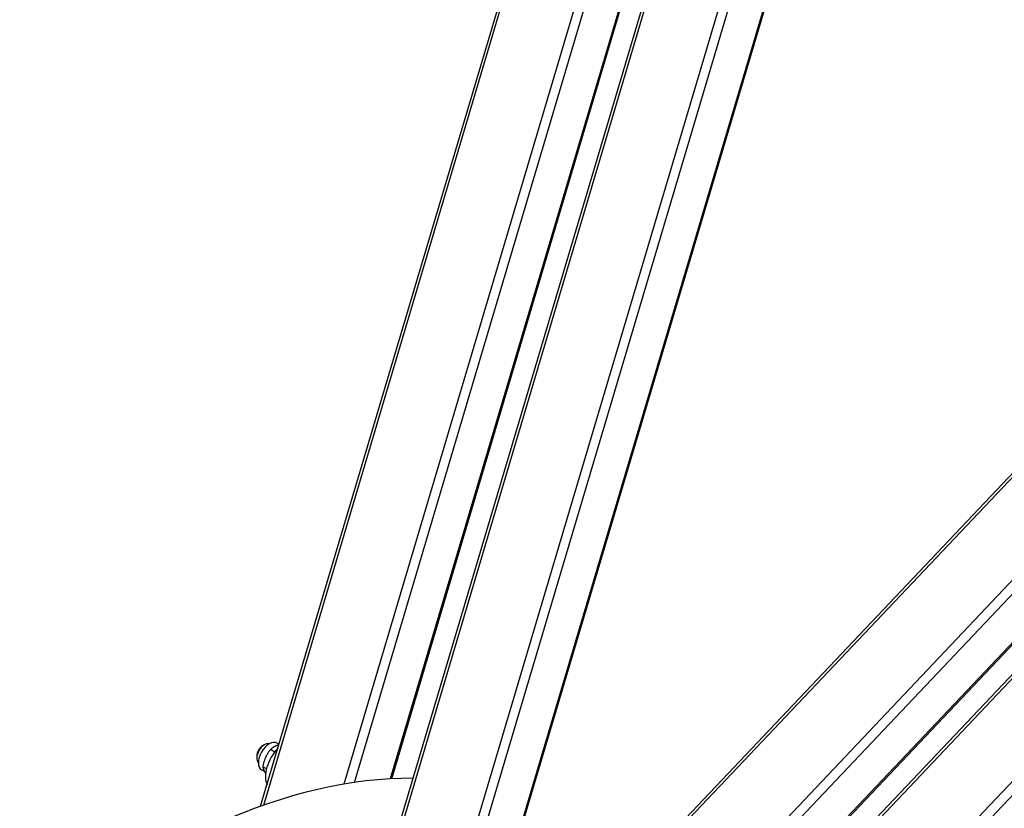
# Model space of a CAD drawing. Units: millimetres. Extents: x 932 to 12540, y 117 to 16344.
# Drawn here: x 3889 to 4750, y 12854 to 13544 of the extents above; entities that cross this region are included whole.
import ezdxf

# ---------------------------------------------------------------- set-up
doc = ezdxf.new("R2010")
doc.units = ezdxf.units.MM
doc.header["$LTSCALE"] = 60
doc.layers.add('Visible Edges(Hillmar_metric)', color=7, linetype='Continuous', lineweight=25)
doc.layers.add('Visible Tangent Edges(Hillmar_Metric)', color=7, linetype='Continuous', lineweight=25, true_color=0xc0c0c0)

msp = doc.modelspace()

# ---------------------------------------------------------------- linework, layer by layer
at = {"layer": 'Visible Edges(Hillmar_metric)'}
for p, q in [((4089.5998, 12397.4687), (4566.6406, 14002.732)), ((4214.1401, 12879.4176), (4546.9938, 13999.4851)), ((4099.4171, 12855.3489), (4431.5652, 13973.0419)), ((4317.7028, 12803.0661), (4654.6855, 13937.0278)), ((4414.9653, 12785.3391), (5204.9816, 13619.3142)), ((4223.2025, 12406.9297), (5350.8509, 13597.3238)), ((4499.0344, 12724.1494), (5319.9427, 13590.7354)), ((4101.0568, 12908.2138), (4102.7539, 12909.1936)), ((4115.5295, 12909.5677), (4113.7465, 12910.5971)), ((4111.7728, 12902.742), (4107.9873, 12904.9275)), ((4095.9657, 12899.3957), (4095.9657, 12897.4361)), ((4102.7752, 12885.7545), (4100.2465, 12887.2144)), ((4104.4894, 12888.0338), (4101.229, 12889.9161))]:
    msp.add_line(p, q, dxfattribs=at)
for centre, major_axis, start_param, end_param in [((4102.7539, 12901.3552), (-4.8, -8.3138), 3.25285996, 6.171918), ((4106.9965, 12898.9058), (6.75, 11.6913), 0, 3.14159265), ((4101.0568, 12902.335), (-3.6, -6.2354), 3.92699082, 5.49778714), ((4120.573, 12891.0674), (-12, -20.7846), 4.299549, 5.91062712), ((4003.4396, 12222.5995), (360, 623.5383), 0.3177274, 1.02555636)]:
    msp.add_ellipse(centre, major_axis=major_axis, ratio=0.57735027, start_param=start_param, end_param=end_param, dxfattribs=at)
for points, knots in [([(4992.2138, 14007.3195), (4883.4131, 14070.1356), (4757.176, 14102.6545), (4482.3774, 14103.9743), (4333.7788, 14072.579), (4029.1621, 13948.9366), (3873.1672, 13856.5543), (3569.7852, 13620.1966), (3422.4516, 13476.2529), (3151.3554, 13151.4147), (3027.6353, 12970.5844), (2816.2877, 12590.3071), (2728.6942, 12390.9279), (2598.4894, 11993.7307), (2555.9047, 11795.9822), (2531.5049, 11541.0749), (2528.2398, 11474.5318), (2528.2398, 11409.8588)], [3.92699082, 3.92699082, 3.92699082, 3.92699082, 4.24541936, 4.24541936, 4.56498135, 4.56498135, 4.88534319, 4.88534319, 5.20574433, 5.20574433, 5.52607465, 5.52607465, 5.84637973, 5.84637973, 6.16672048, 6.16672048, 6.28318531, 6.28318531, 6.28318531, 6.28318531]), ([(4684.8034, 14058.2081), (4668.8404, 14059.1182), (4652.7056, 14059.5752), (4501.0779, 14059.6049), (4354.6286, 14028.0595), (4054.7574, 13904.9109), (3901.4178, 13813.4837), (3603.1484, 13579.9317), (3458.2698, 13437.8559), (3191.6408, 13117.3734), (3069.9414, 12939.0148), (2862.0869, 12564.0822), (2775.9708, 12367.5716), (2648.0574, 11976.3457), (2606.2784, 11781.698), (2582.405, 11531.173), (2579.2188, 11465.9146), (2579.2188, 11402.5103)], [4.21002479, 4.21002479, 4.21002479, 4.21002479, 4.2486057, 4.2486057, 4.56903116, 4.56903116, 4.88865876, 4.88865876, 5.20825321, 5.20825321, 5.52791951, 5.52791951, 5.84761094, 5.84761094, 6.16726595, 6.16726595, 6.28318531, 6.28318531, 6.28318531, 6.28318531]), ([(5070.2784, 13962.2489), (4961.4777, 14025.065), (4835.2406, 14057.5839), (4560.442, 14058.9037), (4411.8434, 14027.5084), (4107.2267, 13903.866), (3951.2318, 13811.4837), (3647.8497, 13575.126), (3500.5162, 13431.1823), (3229.4199, 13106.344), (3105.6999, 12925.5138), (2894.3523, 12545.2365), (2806.7588, 12345.8573), (2676.5539, 11948.6601), (2633.9693, 11750.9116), (2609.5695, 11496.0043), (2606.3044, 11429.4612), (2606.3044, 11364.7882)], [3.92699082, 3.92699082, 3.92699082, 3.92699082, 4.24541936, 4.24541936, 4.56498135, 4.56498135, 4.88534319, 4.88534319, 5.20574433, 5.20574433, 5.52607465, 5.52607465, 5.84637973, 5.84637973, 6.16672048, 6.16672048, 6.28318531, 6.28318531, 6.28318531, 6.28318531]), ([(4600.8125, 14007.4719), (4498.5774, 13995.041), (4391.5319, 13966.0851), (4132.822, 13859.8403), (3979.4824, 13768.4131), (3738.2845, 13579.5495), (3647.8314, 13497.8691), (3560.7425, 13408.1723)], [4.336461477, 4.336461477, 4.336461477, 4.336461477, 4.56903116, 4.56903116, 4.888658761, 4.888658761, 5.085943155, 5.085943155, 5.085943155, 5.085943155]), ([(3057.0919, 10413.3845), (3165.8925, 10350.5684), (3292.1297, 10318.0495), (3566.9283, 10316.7297), (3715.5269, 10348.125), (4020.1436, 10471.7674), (4176.1384, 10564.1498), (4479.5205, 10800.5075), (4626.8541, 10944.4512), (4897.9503, 11269.2894), (5021.6703, 11450.1197), (5233.0179, 11830.397), (5320.6115, 12029.7761), (5450.8163, 12426.9733), (5493.4009, 12624.7218), (5517.8008, 12879.6291), (5521.0659, 12946.1722), (5521.0659, 13010.8453)], [3.92699082, 3.92699082, 3.92699082, 3.92699082, 4.24541936, 4.24541936, 4.56498135, 4.56498135, 4.88534319, 4.88534319, 5.20574433, 5.20574433, 5.52607465, 5.52607465, 5.84637973, 5.84637973, 6.16672048, 6.16672048, 6.28318531, 6.28318531, 6.28318531, 6.28318531])]:
    msp.add_open_spline(points, degree=3, knots=knots, dxfattribs=at)
for points, weights in [([(4115.4369, 12909.2561), (4111.0716, 12907.7153), (4107.9873, 12904.9275)], [1.06329061995, 1.11032780174, 1]), ([(4107.9873, 12904.9275), (4102.9111, 12898.4016), (4101.229, 12889.9161)], [1, 1.15470053838, 1]), ([(4101.229, 12889.9161), (4101.7851, 12887.2432), (4103.7602, 12884.0265)], [1, 1.10567201203, 1.06698028437])]:
    msp.add_rational_spline(points, weights, degree=2, dxfattribs=at)
at = {"layer": 'Visible Tangent Edges(Hillmar_Metric)'}
for p, q in [((4091.4315, 12395.3713), (4569.2137, 14003.1292)), ((4545.6342, 13999.2466), (4212.8301, 12879.3464)), ((4503.9996, 13991.0853), (4172.2342, 12874.6801)), ((4181.4443, 12876.1449), (4513.3624, 13993.0639)), ((4102.1593, 12856.3152), (4434.2437, 13973.794)), ((4615.3992, 13941.1054), (4146.5858, 12363.5279)), ((4652.725, 13934.7673), (4316.8471, 12804.5236)), ((4154.7482, 12361.4667), (4621.3675, 13931.6611)), ((5300.9745, 13627.1598), (4471.6726, 12751.7132)), ((4417.0848, 12784.1547), (5211.9201, 13623.2169)), ((4478.2819, 12746.4594), (5306.8407, 13621.1217)), ((4223.8049, 12404.1437), (5353.5832, 13596.7862)), ((5319.8294, 13592.4122), (4498.2834, 12725.153)), ((5374.8375, 13529.1565), (4243.0221, 12334.3635)), ((4248.8883, 12328.3254), (5375.4069, 13517.5267))]:
    msp.add_line(p, q, dxfattribs=at)
for centre, major_axis, start_param, end_param in [((3972.2138, 12240.6277), (1020, 1766.6918), 0, 2.35619449), ((3999.0273, 12225.1469), (1020, 1766.6918), 0, 2.35619449), ((4002.5911, 12223.0894), (1017.48, 1762.3271), 0.02978742, 2.35619449), ((4050.2784, 12195.5571), (1020, 1766.6918), 0, 2.35619449), ((4077.0919, 12180.0763), (1020, 1766.6918), 0, 2.35619449), ((4002.5911, 12223.0894), (1007.52, 1745.0758), 0.24638484, 2.35619449), ((4080.6557, 12178.0187), (1017.48, 1762.3271), 5.49778714, 8.6393798), ((4080.6557, 12178.0187), (-1007.52, -1745.0758), 3.55215834, 4.30085625), ((4080.6557, 12178.0187), (-1017.48, -1762.3271), 5.49778714, 8.6393798)]:
    msp.add_ellipse(centre, major_axis=major_axis, ratio=0.57735027, start_param=start_param, end_param=end_param, dxfattribs=at)

doc.saveas('drawing.dxf')
